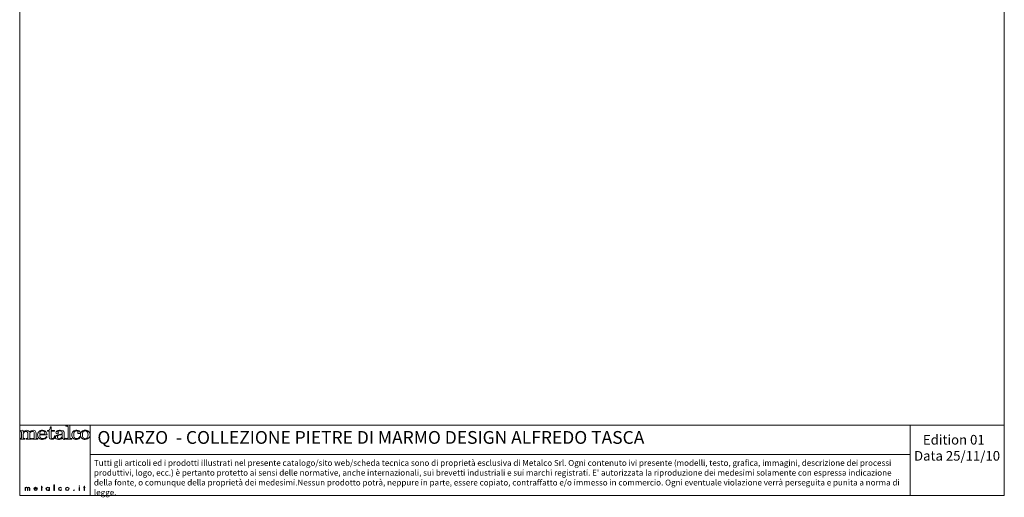
# Model space of a CAD drawing. Units: millimetres. Extents: x 53 to 9233, y 18649 to 27846.
# Drawn here: x 53 to 9233, y 18649 to 23106 of the extents above; entities that cross this region are included whole.
import ezdxf

# ---------------------------------------------------------------- set-up
doc = ezdxf.new("R2010")
doc.units = ezdxf.units.MM
doc.styles.add('SLDTEXTSTYLE16', font='ARIAL.TTF')

msp = doc.modelspace()

# ---------------------------------------------------------------- linework, layer by layer
at = {"lineweight": 5}
for p, q in [((52.9, 27846), (52.9, 18666)), ((9232.9, 27846), (9232.9, 18666)), ((52.9, 19321.9), (708.8, 19321.9)), ((52.9, 18666), (52.9, 19321.9)), ((708.8, 19321.9), (9232.9, 19321.9)), ((708.8, 19321.9), (708.8, 18666)), ((8355.5, 19321.9), (8355.5, 18666)), ((708.8, 19049.1), (8355.5, 19049.1)), ((252.6, 18739.2), (252.6, 18741.8)), ((252.6, 18741.8), (256.3, 18741.8)), ((256.3, 18739.2), (252.6, 18739.2)), ((256.3, 18741.8), (256.3, 18752.1)), ((256.3, 18752.1), (259.7, 18752.1)), ((256.3, 18713.2), (256.3, 18739.2)), ((259.7, 18752.1), (259.7, 18741.8)), ((259.7, 18741.8), (265.7, 18741.8)), ((265.7, 18739.2), (259.7, 18739.2)), ((259.7, 18739.2), (259.7, 18713.2)), ((265.7, 18741.8), (265.7, 18739.2)), ((372.5, 18713.2), (372.5, 18764.3)), ((372.5, 18764.3), (375.9, 18764.3)), ((375.9, 18764.3), (375.9, 18713.2)), ((609.9, 18741.8), (606.5, 18741.8)), ((606.5, 18741.8), (606.5, 18713.2)), ((609.9, 18741.8), (609.9, 18741.8)), ((609.9, 18713.2), (609.9, 18741.8)), ((649, 18739.2), (649, 18741.8)), ((649, 18741.8), (652.8, 18741.8)), ((652.8, 18739.2), (649, 18739.2)), ((652.8, 18741.8), (652.8, 18752.1)), ((652.8, 18752.1), (656.1, 18752.1)), ((652.8, 18713.2), (652.8, 18739.2)), ((656.1, 18752.1), (656.1, 18741.8)), ((656.1, 18741.8), (662.1, 18741.8)), ((662.1, 18739.2), (656.1, 18739.2)), ((656.1, 18739.2), (656.1, 18713.2)), ((662.1, 18741.8), (662.1, 18739.2)), ((52.9, 18666), (9232.9, 18666)), ((259.7, 18713.2), (256.3, 18713.2)), ((375.9, 18713.2), (372.5, 18713.2)), ((606.5, 18713.2), (609.9, 18713.2)), ((656.1, 18713.2), (652.8, 18713.2))]:
    msp.add_line(p, q, dxfattribs=at)
for points in [[(312.1, 19271.2), (319.7, 19272.3), (325.4, 19275), (329.4, 19279.3)], [(329.4, 19279.3), (335.2, 19285.8), (338.4, 19294.8), (338.9, 19306.4)], [(338.9, 19306.4), (338.9, 19306.4), (345.8, 19306.4), (345.8, 19306.4)], [(345.8, 19306.4), (345.8, 19306.4), (345.8, 19273.1), (345.8, 19273.1)], [(521.5, 19321.8), (521.5, 19321.8), (483.7, 19320.4), (483.7, 19320.4)], [(483.7, 19320.4), (483.7, 19320.4), (483.7, 19313.8), (483.7, 19313.8)], [(483.7, 19313.8), (483.7, 19313.8), (492.3, 19313.8), (492.3, 19313.8)], [(492.3, 19313.8), (496, 19313.8), (499.1, 19312.9), (501.6, 19311)], [(501.6, 19311), (503.4, 19309.7), (504.3, 19307.6), (504.3, 19304.6)], [(504.3, 19304.6), (504.3, 19304.6), (504.3, 19205.3), (504.3, 19205.3)], [(521.5, 19203.5), (521.5, 19203.5), (521.5, 19321.8), (521.5, 19321.8)], [(52.9, 19191.4), (52.9, 19191.4), (52.9, 19198), (52.9, 19198)], [(52.9, 19198), (52.9, 19198), (60.1, 19198), (60.1, 19198)], [(101, 19191.4), (101, 19191.4), (52.9, 19191.4), (52.9, 19191.4)], [(55.3, 19273.1), (55.3, 19273.1), (82.6, 19274.6), (82.6, 19274.6)], [(55.3, 19267.1), (55.3, 19267.1), (55.3, 19273.1), (55.3, 19273.1)], [(65.9, 19264.3), (64.2, 19265.8), (60.6, 19266.7), (55.3, 19267.1)], [(60.1, 19198), (62.8, 19198), (64.9, 19198.6), (66.4, 19199.7)], [(68.6, 19257.7), (68.6, 19260.6), (67.7, 19262.9), (65.9, 19264.3)], [(66.4, 19199.7), (67.9, 19200.9), (68.6, 19202.3), (68.6, 19204.2)], [(68.6, 19204.2), (68.6, 19204.2), (68.6, 19257.7), (68.6, 19257.7)], [(82.6, 19274.6), (84.1, 19268.5), (85.1, 19262.7), (85.6, 19257.2)], [(85.6, 19257.2), (90.8, 19263.6), (95.9, 19268.1), (101.1, 19270.7)], [(93.8, 19258.3), (88.4, 19252.4), (85.6, 19245.5), (85.6, 19237.5)], [(85.6, 19237.5), (85.6, 19237.5), (85.6, 19204.9), (85.6, 19204.9)], [(85.6, 19204.9), (85.6, 19202.4), (86.3, 19200.7), (87.6, 19199.8)], [(87.6, 19199.8), (89.4, 19198.6), (92.2, 19198), (96.1, 19198)], [(96.1, 19198), (96.1, 19198), (101, 19198), (101, 19198)], [(101, 19198), (101, 19198), (101, 19191.4), (101, 19191.4)], [(113, 19191.4), (113, 19191.4), (113, 19198), (113, 19198)], [(113, 19198), (113, 19198), (118.5, 19198), (118.5, 19198)], [(161.6, 19191.4), (161.6, 19191.4), (113, 19191.4), (113, 19191.4)], [(118.5, 19198), (121.9, 19198), (124.5, 19198.6), (126.2, 19199.7)], [(128.8, 19241.8), (128.8, 19249.8), (127.1, 19255.6), (123.8, 19259.2)], [(126.2, 19199.7), (127.9, 19200.9), (128.8, 19202.3), (128.8, 19204.2)], [(128.8, 19204.2), (128.8, 19204.2), (128.8, 19241.8), (128.8, 19241.8)], [(134.5, 19270.2), (138.8, 19267.2), (142.1, 19262.4), (144.4, 19255.7)], [(144.4, 19255.7), (148.9, 19262), (154, 19266.7), (159.6, 19269.9)], [(150.3, 19253.2), (147.4, 19248.1), (145.9, 19243.7), (145.9, 19240.1)], [(145.9, 19240.1), (145.9, 19240.1), (145.9, 19204.9), (145.9, 19204.9)], [(145.9, 19204.9), (145.9, 19202.6), (146.6, 19200.8), (148.2, 19199.7)], [(148.2, 19199.7), (149.6, 19198.5), (152, 19198), (155.1, 19198)], [(158.5, 19261.6), (155, 19259.6), (152.3, 19256.8), (150.3, 19253.2)], [(155.1, 19198), (155.1, 19198), (161.6, 19198), (161.6, 19198)], [(161.6, 19198), (161.6, 19198), (161.6, 19191.4), (161.6, 19191.4)], [(173.1, 19191.4), (173.1, 19191.4), (173.1, 19198), (173.1, 19198)], [(173.1, 19198), (173.1, 19198), (177.9, 19198), (177.9, 19198)], [(221.1, 19191.4), (221.1, 19191.4), (173.1, 19191.4), (173.1, 19191.4)], [(177.9, 19198), (182, 19198), (184.9, 19198.6), (186.5, 19199.7)], [(188.9, 19245.5), (188.9, 19251.5), (187.2, 19256.2), (183.7, 19259.5)], [(186.5, 19199.7), (188.1, 19200.9), (188.9, 19202.6), (188.9, 19204.9)], [(188.9, 19204.9), (188.9, 19204.9), (188.9, 19245.5), (188.9, 19245.5)], [(197.4, 19268), (203, 19262.2), (205.7, 19254.7), (205.7, 19245.5)], [(205.7, 19245.5), (205.7, 19245.5), (205.7, 19204.9), (205.7, 19204.9)], [(205.7, 19204.9), (205.7, 19202.5), (206.4, 19200.9), (207.9, 19200)], [(207.9, 19200), (209.8, 19198.6), (212.6, 19198), (216.3, 19198)], [(216.3, 19198), (216.3, 19198), (221.1, 19198), (221.1, 19198)], [(221.1, 19198), (221.1, 19198), (221.1, 19191.4), (221.1, 19191.4)], [(239.3, 19237.9), (239.5, 19248.7), (242.1, 19256.8), (247, 19262.2)], [(280.7, 19237.9), (280.7, 19237.9), (239.3, 19237.9), (239.3, 19237.9)], [(247.4, 19205.4), (242.3, 19210.5), (239.6, 19219.3), (239.3, 19231.7)], [(239.3, 19231.7), (239.3, 19231.7), (307.7, 19231.7), (307.7, 19231.7)], [(286.4, 19240.1), (285, 19238.6), (283.1, 19237.9), (280.7, 19237.9)], [(303.9, 19251.9), (300.5, 19259.5), (295.5, 19265.4), (288.7, 19269.4)], [(308.5, 19213.7), (308.5, 19213.7), (301.9, 19216.2), (301.9, 19216.2)], [(307.7, 19231.7), (307.6, 19239.8), (306.3, 19246.6), (303.9, 19251.9)], [(312.1, 19265.1), (312.1, 19265.1), (312.1, 19271.2), (312.1, 19271.2)], [(328.8, 19265.1), (328.8, 19265.1), (312.1, 19265.1), (312.1, 19265.1)], [(328.8, 19210.3), (328.8, 19210.3), (328.8, 19265.1), (328.8, 19265.1)], [(335.5, 19195.7), (331, 19199.4), (328.8, 19204.3), (328.8, 19210.3)], [(345.8, 19273.1), (345.8, 19273.1), (376.7, 19273.1), (376.7, 19273.1)], [(376.7, 19265.1), (376.7, 19265.1), (345.8, 19265.1), (345.8, 19265.1)], [(345.8, 19265.1), (345.8, 19265.1), (345.8, 19212.7), (345.8, 19212.7)], [(345.8, 19212.7), (345.8, 19208.1), (347.1, 19204.7), (349.5, 19202.3)], [(371, 19204.2), (374.3, 19207.8), (376.2, 19213.9), (376.7, 19222.3)], [(383.5, 19222.3), (383.1, 19211.4), (380.2, 19203.4), (374.9, 19198.1)], [(376.7, 19273.1), (376.7, 19273.1), (376.7, 19265.1), (376.7, 19265.1)], [(376.7, 19222.3), (376.7, 19222.3), (383.5, 19222.3), (383.5, 19222.3)], [(403.1, 19229.4), (414.8, 19235), (430.3, 19238.7), (449.7, 19240.6)], [(449.7, 19234.9), (432.4, 19232.8), (420.2, 19229.5), (413, 19224.9)], [(450.3, 19203.6), (443.8, 19197.7), (438.2, 19193.9), (433.3, 19191.9)], [(440.9, 19203.6), (446.8, 19208.8), (449.7, 19215.3), (449.7, 19223.2)], [(449.7, 19253), (449.7, 19257.4), (447.6, 19261.1), (443.5, 19264.3)], [(449.7, 19240.6), (449.7, 19240.6), (449.7, 19253), (449.7, 19253)], [(449.7, 19223.2), (449.7, 19223.2), (449.7, 19234.9), (449.7, 19234.9)], [(458.6, 19192.2), (455.5, 19194.4), (452.7, 19198.1), (450.3, 19203.6)], [(457.7, 19269.3), (463.7, 19265), (466.7, 19259.9), (466.7, 19253.9)], [(466.7, 19253.9), (466.7, 19253.9), (466.7, 19209.2), (466.7, 19209.2)], [(466.7, 19209.2), (466.7, 19205.3), (467.5, 19202.3), (468.9, 19200.5)], [(483.2, 19200.4), (483.2, 19200.4), (486.8, 19195.5), (486.8, 19195.5)], [(495, 19198), (495, 19198), (485.5, 19198), (485.5, 19198)], [(485.5, 19198), (485.5, 19198), (485.5, 19191.4), (485.5, 19191.4)], [(485.5, 19191.4), (485.5, 19191.4), (539.5, 19191.4), (539.5, 19191.4)], [(502, 19199.9), (500.5, 19198.6), (498.2, 19198), (495, 19198)], [(504.3, 19205.3), (504.3, 19203), (503.6, 19201.2), (502, 19199.9)], [(523.2, 19199.7), (522.1, 19200.6), (521.5, 19201.8), (521.5, 19203.5)], [(529.5, 19198), (527, 19198), (524.9, 19198.6), (523.2, 19199.7)], [(539.5, 19198), (539.5, 19198), (529.5, 19198), (529.5, 19198)], [(539.5, 19191.4), (539.5, 19191.4), (539.5, 19198), (539.5, 19198)], [(611.4, 19215.7), (611.4, 19215.7), (618, 19214), (618, 19214)], [(631.4, 19263.5), (640, 19271.5), (650.7, 19275.6), (663.3, 19275.6)], [(663.3, 19269.4), (655.7, 19269.4), (649.4, 19266.4), (644.5, 19260.5)], [(663.3, 19275.6), (676.1, 19275.6), (686.9, 19271.6), (695.7, 19263.7)], [(682.7, 19260.9), (677.9, 19266.5), (671.4, 19269.4), (663.3, 19269.4)], [(702.9, 19209.4), (699, 19203.1), (693.4, 19198.1), (686.2, 19194.5)], [(104.8, 18713.2), (104.8, 18713.2), (104.8, 18741.8), (104.8, 18741.8)], [(104.8, 18741.8), (104.8, 18741.8), (108.1, 18741.8), (108.1, 18741.8)], [(108.1, 18741.8), (108.1, 18741.8), (108.1, 18738.3), (108.1, 18738.3)], [(108.1, 18738.3), (108.1, 18738.3), (108.3, 18738.3), (108.3, 18738.3)], [(108.1, 18729), (108.1, 18729), (108.1, 18713.2), (108.1, 18713.2)], [(124.3, 18713.2), (124.3, 18713.2), (124.3, 18730.9), (124.3, 18730.9)], [(127.7, 18729.7), (127.7, 18729.7), (127.7, 18713.2), (127.7, 18713.2)], [(143.9, 18713.2), (143.9, 18713.2), (143.9, 18731.6), (143.9, 18731.6)], [(147.2, 18731.2), (147.2, 18731.2), (147.2, 18713.2), (147.2, 18713.2)], [(188.4, 18729.9), (188.4, 18729.9), (214.8, 18729.9), (214.8, 18729.9)], [(218.2, 18727.3), (218.2, 18727.3), (188.4, 18727.3), (188.4, 18727.3)], [(327.9, 18736.9), (327.9, 18736.9), (328, 18736.9), (328, 18736.9)], [(328, 18736.9), (328, 18736.9), (328, 18741.8), (328, 18741.8)], [(328, 18741.8), (328, 18741.8), (331.4, 18741.8), (331.4, 18741.8)], [(331.4, 18741.8), (331.4, 18741.8), (331.4, 18713.2), (331.4, 18713.2)], [(443.3, 18738.9), (443.3, 18738.9), (443.3, 18735.2), (443.3, 18735.2)], [(108.1, 18713.2), (108.1, 18713.2), (104.8, 18713.2), (104.8, 18713.2)], [(127.7, 18713.2), (127.7, 18713.2), (124.3, 18713.2), (124.3, 18713.2)], [(147.2, 18713.2), (147.2, 18713.2), (143.9, 18713.2), (143.9, 18713.2)], [(214.2, 18721.7), (214.2, 18721.7), (217, 18720.4), (217, 18720.4)], [(328, 18718.4), (328, 18718.4), (327.9, 18718.4), (327.9, 18718.4)], [(328, 18713.2), (328, 18713.2), (328, 18718.4), (328, 18718.4)], [(331.4, 18713.2), (331.4, 18713.2), (328, 18713.2), (328, 18713.2)], [(443.8, 18720.4), (443.8, 18720.4), (443.8, 18716.6), (443.8, 18716.6)]]:
    msp.add_open_spline(points, degree=3, dxfattribs=at)
for points, knots in [([(123.8, 19259.2), (120.5, 19262.8), (116.1, 19264.6), (110.5, 19264.6), (103.3, 19264.6), (97.8, 19262.5), (93.8, 19258.3)], [38, 38, 38, 38, 39, 39, 39, 40, 40, 40, 40]), ([(101.1, 19270.7), (106.3, 19273.3), (112, 19274.6), (118.1, 19274.6), (124.8, 19274.6), (130.2, 19273.1), (134.5, 19270.2)], [3, 3, 3, 3, 4, 4, 4, 5, 5, 5, 5]), ([(183.7, 19259.5), (180.3, 19262.8), (175.7, 19264.5), (170.1, 19264.5), (165.8, 19264.5), (161.9, 19263.5), (158.5, 19261.6)], [22, 22, 22, 22, 23, 23, 23, 24, 24, 24, 24]), ([(159.6, 19269.9), (165.1, 19273), (171.2, 19274.6), (177.8, 19274.6), (186.5, 19274.6), (193, 19272.4), (197.4, 19268)], [7, 7, 7, 7, 8, 8, 8, 9, 9, 9, 9]), ([(233, 19263.3), (224.4, 19255.2), (220.1, 19244.4), (220.1, 19231.2), (220.1, 19218.9), (224.5, 19208.7), (233.2, 19200.8)], [4, 4, 4, 4, 5, 5, 5, 6, 6, 6, 6]), ([(288.7, 19269.4), (282, 19273.5), (274, 19275.6), (264.8, 19275.6), (252.2, 19275.6), (241.6, 19271.5), (233, 19263.3)], [2, 2, 2, 2, 3, 3, 3, 4, 4, 4, 4]), ([(233.2, 19200.8), (241.9, 19192.9), (252.7, 19189), (265.5, 19189), (284.2, 19189), (298.6, 19197.2), (308.5, 19213.7)], [6, 6, 6, 6, 7, 7, 7, 8, 8, 8, 8]), ([(247, 19262.2), (251.9, 19267.6), (257.9, 19270.3), (265, 19270.3), (271.3, 19270.3), (276.8, 19268.1), (281.4, 19263.6)], [1, 1, 1, 1, 2, 2, 2, 3, 3, 3, 3]), ([(301.9, 19216.2), (293.8, 19203.2), (283.1, 19196.8), (269.8, 19196.8), (260.7, 19196.8), (253.3, 19199.7), (247.4, 19205.4)], [9, 9, 9, 9, 10, 10, 10, 11, 11, 11, 11]), ([(281.4, 19263.6), (286.1, 19259.1), (288.4, 19253.7), (288.4, 19247.3), (288.4, 19243.9), (287.7, 19241.5), (286.4, 19240.1)], [3, 3, 3, 3, 4, 4, 4, 5, 5, 5, 5]), ([(374.9, 19198.1), (369.5, 19192.8), (362.5, 19190.2), (354, 19190.2), (346.1, 19190.2), (339.9, 19192), (335.5, 19195.7)], [13, 13, 13, 13, 14, 14, 14, 15, 15, 15, 15]), ([(349.5, 19202.3), (352.1, 19199.9), (355.3, 19198.6), (359.2, 19198.6), (363.8, 19198.6), (367.7, 19200.5), (371, 19204.2)], [8, 8, 8, 8, 9, 9, 9, 10, 10, 10, 10]), ([(393.3, 19194.4), (388.2, 19198), (385.7, 19202.6), (385.7, 19208.3), (385.7, 19216.7), (391.5, 19223.8), (403.1, 19229.4)], [8, 8, 8, 8, 9, 9, 9, 10, 10, 10, 10]), ([(394, 19245), (391.7, 19247), (390.6, 19249.5), (390.6, 19252.6), (390.6, 19258.4), (394.4, 19263.7), (402, 19268.4)], [21, 21, 21, 21, 22, 22, 22, 23, 23, 23, 23]), ([(433.3, 19191.9), (428.4, 19190), (422.5, 19189), (415.6, 19189), (405.9, 19189), (398.4, 19190.8), (393.3, 19194.4)], [6, 6, 6, 6, 7, 7, 7, 8, 8, 8, 8]), ([(410.2, 19244.6), (408.2, 19242.9), (405.7, 19242.1), (402.5, 19242.1), (399.1, 19242.1), (396.2, 19243), (394, 19245)], [19, 19, 19, 19, 20, 20, 20, 21, 21, 21, 21]), ([(402, 19268.4), (409.5, 19273.2), (419.5, 19275.6), (431.7, 19275.6), (443.1, 19275.6), (451.8, 19273.5), (457.7, 19269.3)], [23, 23, 23, 23, 24, 24, 24, 25, 25, 25, 25]), ([(413, 19224.9), (407.6, 19221.4), (404.9, 19216.5), (404.9, 19210.1), (404.9, 19205.6), (406.4, 19202.1), (409.1, 19199.6)], [2, 2, 2, 2, 3, 3, 3, 4, 4, 4, 4]), ([(412.4, 19265.9), (409.3, 19264.3), (407.8, 19262.8), (407.8, 19261.2), (407.8, 19260.4), (408.6, 19259), (410.2, 19257.2)], [15, 15, 15, 15, 16, 16, 16, 17, 17, 17, 17]), ([(409.1, 19199.6), (411.9, 19197), (415.6, 19195.8), (420.1, 19195.8), (428, 19195.8), (435, 19198.4), (440.9, 19203.6)], [4, 4, 4, 4, 5, 5, 5, 6, 6, 6, 6]), ([(410.2, 19257.2), (412.2, 19254.8), (413.2, 19252.8), (413.2, 19251), (413.2, 19248.3), (412.2, 19246.2), (410.2, 19244.6)], [17, 17, 17, 17, 18, 18, 18, 19, 19, 19, 19]), ([(443.5, 19264.3), (439.3, 19267.4), (434.1, 19269), (427.7, 19269), (421.8, 19269), (416.7, 19268), (412.4, 19265.9)], [13, 13, 13, 13, 14, 14, 14, 15, 15, 15, 15]), ([(486.8, 19195.5), (481.8, 19191.1), (476.3, 19189), (470.3, 19189), (465.7, 19189), (461.8, 19190.1), (458.6, 19192.2)], [2, 2, 2, 2, 3, 3, 3, 4, 4, 4, 4]), ([(468.9, 19200.5), (470.4, 19198.6), (472.4, 19197.6), (474.8, 19197.6), (477.4, 19197.6), (480.2, 19198.5), (483.2, 19200.4)], [28, 28, 28, 28, 29, 29, 29, 30, 30, 30, 30]), ([(550.4, 19200.2), (542, 19207.7), (537.8, 19217.7), (537.8, 19230.1), (537.8, 19244.6), (542.4, 19255.7), (551.7, 19263.7)], [4, 4, 4, 4, 5, 5, 5, 6, 6, 6, 6]), ([(618, 19214), (612.8, 19197.3), (601.1, 19189), (583, 19189), (569.7, 19189), (558.9, 19192.7), (550.4, 19200.2)], [2, 2, 2, 2, 3, 3, 3, 4, 4, 4, 4]), ([(551.7, 19263.7), (560.9, 19271.6), (571.8, 19275.6), (584.3, 19275.6), (593.7, 19275.6), (601.4, 19273.3), (607.5, 19268.9)], [6, 6, 6, 6, 7, 7, 7, 8, 8, 8, 8]), ([(565.7, 19261.7), (559.6, 19254.2), (556.6, 19244.3), (556.6, 19232), (556.6, 19220.4), (559.3, 19211.5), (564.7, 19205.5)], [18, 18, 18, 18, 19, 19, 19, 20, 20, 20, 20]), ([(564.7, 19205.5), (570.2, 19199.5), (577.1, 19196.5), (585.5, 19196.5), (597.1, 19196.5), (605.8, 19202.9), (611.4, 19215.7)], [20, 20, 20, 20, 21, 21, 21, 22, 22, 22, 22]), ([(595.4, 19267), (592.8, 19268.6), (589.2, 19269.4), (584.6, 19269.4), (576.3, 19269.4), (570, 19266.9), (565.7, 19261.7)], [16, 16, 16, 16, 17, 17, 17, 18, 18, 18, 18]), ([(597.4, 19245.6), (595.3, 19247.4), (594.3, 19249.6), (594.3, 19252.2), (594.3, 19254.7), (595.4, 19257.2), (597.8, 19259.5)], [12, 12, 12, 12, 13, 13, 13, 14, 14, 14, 14]), ([(597.8, 19259.5), (598.8, 19260.6), (599.4, 19261.5), (599.4, 19262.1), (599.4, 19263.8), (598.1, 19265.5), (595.4, 19267)], [14, 14, 14, 14, 15, 15, 15, 16, 16, 16, 16]), ([(613.3, 19246.1), (611, 19244), (608.3, 19243), (605.2, 19243), (602.1, 19243), (599.5, 19243.8), (597.4, 19245.6)], [10, 10, 10, 10, 11, 11, 11, 12, 12, 12, 12]), ([(607.5, 19268.9), (613.7, 19264.5), (616.7, 19259.6), (616.7, 19254.2), (616.7, 19250.9), (615.6, 19248.2), (613.3, 19246.1)], [8, 8, 8, 8, 9, 9, 9, 10, 10, 10, 10]), ([(631.3, 19201), (622.7, 19209), (618.4, 19219.4), (618.4, 19232.2), (618.4, 19245.1), (622.7, 19255.5), (631.4, 19263.5)], [7, 7, 7, 7, 8, 8, 8, 9, 9, 9, 9]), ([(686.2, 19194.5), (678.9, 19190.8), (671.2, 19189), (662.8, 19189), (650.4, 19189), (639.9, 19193), (631.3, 19201)], [5, 5, 5, 5, 6, 6, 6, 7, 7, 7, 7]), ([(644.5, 19260.5), (639.6, 19254.6), (637.2, 19245.3), (637.2, 19232.6), (637.2, 19219.6), (639.6, 19210.1), (644.5, 19204.2)], [2, 2, 2, 2, 3, 3, 3, 4, 4, 4, 4]), ([(644.5, 19204.2), (649.3, 19198.2), (655.6, 19195.2), (663.3, 19195.2), (671.3, 19195.2), (677.7, 19198.2), (682.6, 19204.2)], [4, 4, 4, 4, 5, 5, 5, 6, 6, 6, 6]), ([(682.6, 19204.2), (687.5, 19210.1), (690, 19219.9), (690, 19233.5), (690, 19246.2), (687.6, 19255.2), (682.7, 19260.9)], [6, 6, 6, 6, 7, 7, 7, 8, 8, 8, 8]), ([(695.7, 19263.7), (704.4, 19255.7), (708.8, 19245.3), (708.8, 19232.3), (708.8, 19223.4), (706.8, 19215.7), (702.9, 19209.4)], [2, 2, 2, 2, 3, 3, 3, 4, 4, 4, 4]), ([(124.3, 18730.9), (124.3, 18735.4), (123.4, 18739.9), (116.7, 18739.9), (109.5, 18739.9), (108.1, 18733.6), (108.1, 18729)], [13, 13, 13, 13, 14, 14, 14, 15, 15, 15, 15]), ([(108.3, 18738.3), (109.8, 18740.9), (113.3, 18742.5), (116.9, 18742.5), (121.3, 18742.5), (124.8, 18740.6), (126.6, 18737.3)], [1, 1, 1, 1, 2, 2, 2, 3, 3, 3, 3]), ([(126.6, 18737.3), (128.4, 18740.7), (132.2, 18742.5), (136.6, 18742.5), (145.4, 18742.5), (147.2, 18737.5), (147.2, 18731.2)], [3, 3, 3, 3, 4, 4, 4, 5, 5, 5, 5]), ([(143.9, 18731.6), (143.9, 18736), (143, 18739.9), (136.5, 18739.9), (129.4, 18739.9), (127.7, 18734.7), (127.7, 18729.7)], [8, 8, 8, 8, 9, 9, 9, 10, 10, 10, 10]), ([(217, 18720.4), (213.9, 18715.4), (208.4, 18712.6), (201.7, 18712.6), (191.5, 18712.6), (185, 18719.5), (185, 18727.6), (185, 18735.6), (191.6, 18742.5), (201.7, 18742.5), (212.1, 18742.5), (218.2, 18735.5), (218.2, 18727.3)], [3, 3, 3, 3, 4, 4, 4, 5, 5, 5, 6, 6, 6, 7, 7, 7, 7]), ([(188.4, 18727.3), (188.1, 18720.1), (194.2, 18715.2), (202.1, 18715.2), (207.5, 18715.2), (211.8, 18717.9), (214.2, 18721.7)], [0, 0, 0, 0, 1, 1, 1, 2, 2, 2, 2]), ([(214.8, 18729.9), (214, 18735.2), (208.8, 18739.9), (201.7, 18739.9), (194.8, 18739.9), (189, 18735.3), (188.4, 18729.9)], [1, 1, 1, 1, 2, 2, 2, 3, 3, 3, 3]), ([(327.9, 18718.4), (325.4, 18714.7), (319.9, 18712.6), (314.8, 18712.6), (304.4, 18712.6), (297.9, 18719.4), (297.9, 18727.7), (297.9, 18736.1), (304.3, 18742.5), (314.7, 18742.5), (319.9, 18742.5), (325, 18740.5), (327.9, 18736.9)], [3, 3, 3, 3, 4, 4, 4, 5, 5, 5, 6, 6, 6, 7, 7, 7, 7]), ([(301.2, 18727.7), (301.2, 18727.7), (301.2, 18727.7), (301.2, 18727.7), (301.2, 18721.2), (306.4, 18715.2), (314.7, 18715.2), (323.5, 18715.2), (328.3, 18721.2), (328.3, 18728), (328.3, 18734.7), (322.8, 18739.9), (314.5, 18739.9), (306.6, 18739.9), (301.2, 18733.9), (301.2, 18727.7)], [0, 0, 0, 0, 1, 1, 1, 2, 2, 2, 3, 3, 3, 4, 4, 4, 5, 5, 5, 5]), ([(443.8, 18716.6), (440.3, 18714), (435.9, 18712.6), (431.3, 18712.6), (421.1, 18712.6), (413.7, 18719.3), (413.7, 18727.6), (413.7, 18735.9), (421.3, 18742.5), (431.4, 18742.5), (435.8, 18742.5), (439.9, 18741.4), (443.3, 18738.9)], [5, 5, 5, 5, 6, 6, 6, 7, 7, 7, 8, 8, 8, 9, 9, 9, 9]), ([(443.3, 18735.2), (440.1, 18738.2), (436.1, 18739.9), (431.2, 18739.9), (423.1, 18739.9), (417, 18734.1), (417, 18727.6), (417, 18721.1), (423, 18715.2), (431.1, 18715.2), (436.1, 18715.2), (440.7, 18717.2), (443.8, 18720.4)], [0, 0, 0, 0, 1, 1, 1, 2, 2, 2, 3, 3, 3, 4, 4, 4, 4]), ([(514.7, 18727.5), (514.7, 18719.1), (506.8, 18712.6), (496.7, 18712.6), (486.8, 18712.6), (478.8, 18719.4), (478.8, 18727.5), (478.8, 18735.7), (486.7, 18742.5), (496.7, 18742.5), (506.8, 18742.5), (514.7, 18736), (514.7, 18727.5), (514.7, 18727.5), (514.7, 18727.5), (514.7, 18727.5)], [0, 0, 0, 0, 1, 1, 1, 2, 2, 2, 3, 3, 3, 4, 4, 4, 5, 5, 5, 5]), ([(482.2, 18727.5), (482.2, 18727.5), (482.2, 18727.5), (482.2, 18727.5), (482.2, 18721), (488.3, 18715.2), (496.4, 18715.2), (504.8, 18715.2), (511.4, 18720.5), (511.4, 18727.5), (511.4, 18734.5), (504.9, 18739.9), (496.4, 18739.9), (488.3, 18739.9), (482.2, 18734.1), (482.2, 18727.5)], [0, 0, 0, 0, 1, 1, 1, 2, 2, 2, 3, 3, 3, 4, 4, 4, 5, 5, 5, 5]), ([(482.2, 18727.5), (482.2, 18727.5), (482.2, 18727.5), (482.2, 18727.5), (482.2, 18721), (488.3, 18715.2), (496.4, 18715.2), (504.8, 18715.2), (511.4, 18720.5), (511.4, 18727.5), (511.4, 18734.5), (504.9, 18739.9), (496.4, 18739.9), (488.3, 18739.9), (482.2, 18734.1), (482.2, 18727.5)], [0, 0, 0, 0, 1, 1, 1, 2, 2, 2, 3, 3, 3, 4, 4, 4, 5, 5, 5, 5]), ([(610.5, 18753.9), (610.5, 18752.9), (609.5, 18752.1), (608.3, 18752.1), (607, 18752.1), (606, 18752.9), (606, 18753.9), (606, 18754.9), (607, 18755.8), (608.3, 18755.8), (609.5, 18755.8), (610.5, 18754.9), (610.5, 18753.9), (610.5, 18753.9), (610.5, 18753.9), (610.5, 18753.9)], [0, 0, 0, 0, 1, 1, 1, 2, 2, 2, 3, 3, 3, 4, 4, 4, 5, 5, 5, 5]), ([(610, 18753.9), (610, 18753.1), (609.2, 18752.5), (608.3, 18752.5), (607.3, 18752.5), (606.5, 18753.1), (606.5, 18753.9), (606.5, 18754.7), (607.3, 18755.4), (608.3, 18755.4), (609.2, 18755.4), (610, 18754.7), (610, 18753.9), (610, 18753.9), (610, 18753.9), (610, 18753.9)], [0, 0, 0, 0, 1, 1, 1, 2, 2, 2, 3, 3, 3, 4, 4, 4, 5, 5, 5, 5]), ([(561.4, 18715.2), (561.4, 18713.7), (560, 18712.6), (558.3, 18712.6), (556.6, 18712.6), (555.3, 18713.7), (555.3, 18715.2), (555.3, 18716.6), (556.6, 18717.7), (558.3, 18717.7), (560, 18717.7), (561.4, 18716.6), (561.4, 18715.2)], [0, 0, 0, 0, 1, 1, 1, 2, 2, 2, 3, 3, 3, 4, 4, 4, 4])]:
    msp.add_open_spline(points, degree=3, knots=knots, dxfattribs=at)

# ---------------------------------------------------------------- texts
at = {"lineweight": 5, "attachment_point": 1, "style": 'SLDTEXTSTYLE16'}
for s, insert, char_height, width in [('QUARZO  - COLLEZIONE PIETRE DI MARMO DESIGN ALFREDO TASCA', (777.5, 19267.5), 119.304, 6480.695), ('{\\fArial|b1|i0|c0|p34;\\W4.4165; \\W1;Edition 01 \\H1.4208x; \\H0.70385x;\\P{\\W1.40504; }Data 25/11/10\\H1.7101x; }', (8352.9, 19231.2), 90, 879.737), ("Tutti gli articoli ed i prodotti illustrati nel presente catalogo/sito web/scheda tecnica sono di proprietà esclusiva di Metalco Srl. Ogni contenuto ivi presente (modelli, testo, grafica, immagini, descrizione dei processi produttivi, logo, ecc.) è pertanto protetto ai sensi delle normative, anche internazionali, sui brevetti industriali e sui marchi registrati. E' autorizzata la riproduzione dei medesimi solamente con espressa indicazione della fonte, o comunque della proprietà dei medesimi.Nessun prodotto potrà, neppure in parte, essere copiato, contraffatto e/o immesso in commercio. Ogni eventuale violazione verrà perseguita e punita a norma di legge. ", (745, 18997.7), 55, 7568.042)]:
    msp.add_mtext(s, dxfattribs=dict(at, insert=insert, char_height=char_height, width=width))

doc.saveas('drawing.dxf')
